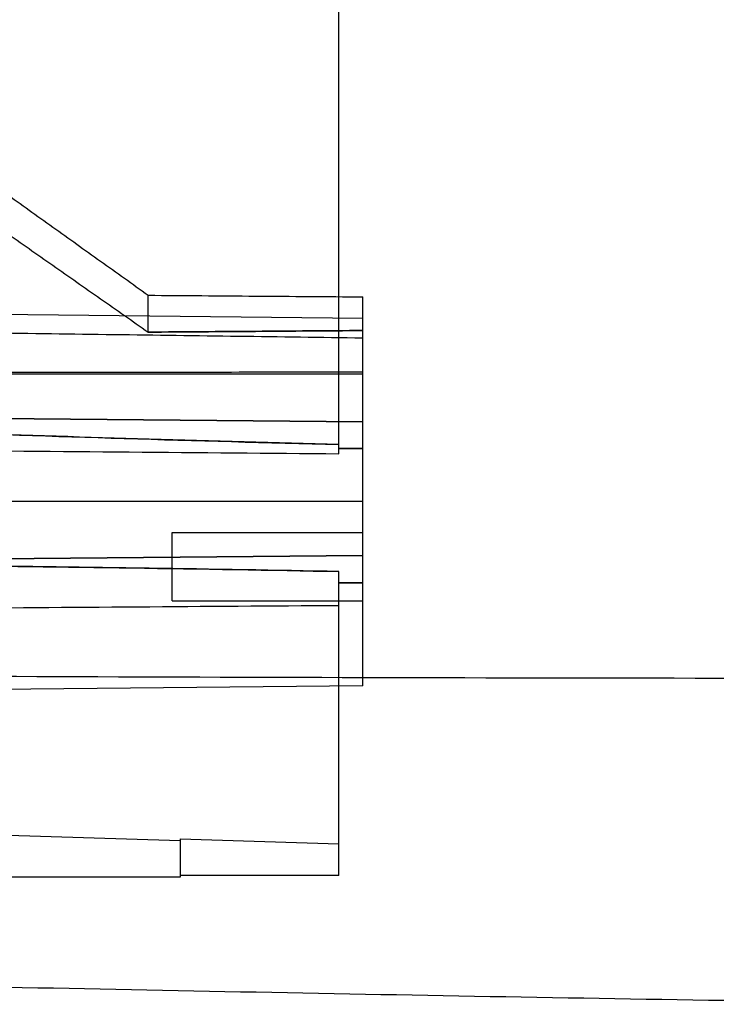
# Model space of a CAD drawing. Units: millimetres. Extents: x 2012 to 2812, y 215 to 851.
# Drawn here: x 2301 to 2345, y 336 to 398 of the extents above; entities that cross this region are included whole.
import ezdxf

# ---------------------------------------------------------------- set-up
doc = ezdxf.new("R2010")
doc.units = ezdxf.units.MM
doc.header["$LTSCALE"] = 61.468
doc.layers.get('0').update_dxf_attribs({"linetype": 'CONTINUOUS'})

msp = doc.modelspace()

# ---------------------------------------------------------------- linework, layer by layer
at = {"color": 6, "linetype": 'Continuous'}
for p, q in [((2321.385, 371.03), (2321.385, 465.702)), ((2309.385, 378.686), (2309.385, 381.007)), ((2322.885, 356.419), (2322.885, 380.904)), ((2322.885, 379.551), (2277.829, 380.023)), ((2291.885, 376.051), (2322.885, 376.051)), ((2281.73, 373.408), (2322.885, 373.03)), ((2322.885, 373.033), (2286.188, 373.371)), ((2321.385, 371.364), (2322.885, 371.35)), ((2322.885, 371.351), (2321.385, 371.364)), ((2291.885, 368.051), (2322.885, 368.051)), ((2310.885, 361.769), (2310.885, 366.069)), ((2310.885, 366.069), (2322.885, 366.069)), ((2322.885, 364.615), (2283.118, 364.249)), ((2286.188, 364.277), (2322.885, 364.615)), ((2321.385, 344.474), (2321.385, 363.614)), ((2322.885, 362.909), (2321.385, 362.895)), ((2321.385, 362.894), (2322.885, 362.907)), ((2310.885, 361.769), (2322.885, 361.769)), ((2322.885, 356.419), (2280.18, 355.972)), ((2286.258, 347.47), (2311.385, 346.68)), ((2311.385, 346.792), (2311.385, 344.366)), ((2311.385, 346.792), (2321.385, 346.477)), ((2311.385, 344.366), (2286.385, 344.366)), ((2321.385, 344.474), (2311.385, 344.474))]:
    msp.add_line(p, q, dxfattribs=at)
for points, knots in [([(2300.385, 387.444), (2301.384, 386.729), (2303.383, 385.299), (2306.384, 383.153), (2308.386, 381.722), (2309.387, 381.006)], [0, 0, 0, 0, 0.332931, 0.666269, 1, 1, 1, 1]), ([(2300.385, 384.989), (2301.384, 384.289), (2303.383, 382.889), (2306.384, 380.787), (2308.386, 379.386), (2309.387, 378.684)], [0, 0, 0, 0, 0.33293, 0.666268, 1, 1, 1, 1]), ([(2322.885, 378.308), (2317.664, 378.378), (2307.204, 378.518), (2291.486, 378.727), (2280.99, 378.865), (2275.733, 378.934)], [0, 0, 0, 0, 0.332187, 0.665523, 1, 1, 1, 1]), ([(2276.046, 376.115), (2281.268, 376.124), (2291.694, 376.141), (2307.307, 376.164), (2317.698, 376.179), (2322.885, 376.186)], [0, 0, 0, 0, 0.33447, 0.667806, 1, 1, 1, 1]), ([(2281.77, 372.95), (2286.071, 372.764), (2294.774, 372.422), (2307.98, 371.976), (2316.883, 371.724), (2321.385, 371.609)], [0, 0, 0, 0, 0.325871, 0.659174, 1, 1, 1, 1]), ([(2321.385, 371.609), (2317.404, 371.71), (2309.52, 371.932), (2297.811, 372.316), (2290.084, 372.607), (2286.258, 372.763)], [0, 0, 0, 0, 0.339911, 0.673211, 1, 1, 1, 1]), ([(2281.657, 371.372), (2286.086, 371.334), (2294.93, 371.258), (2308.173, 371.144), (2316.986, 371.068), (2321.385, 371.03)], [0, 0, 0, 0, 0.334473, 0.66781, 1, 1, 1, 1]), ([(2283.124, 364.103), (2287.281, 364.08), (2295.688, 364.011), (2308.442, 363.847), (2317.039, 363.699), (2321.385, 363.615)], [0, 0, 0, 0, 0.325912, 0.65918, 1, 1, 1, 1]), ([(2321.385, 363.615), (2317.403, 363.692), (2309.519, 363.829), (2297.81, 363.986), (2290.083, 364.057), (2286.258, 364.083)], [0, 0, 0, 0, 0.340118, 0.673387, 1, 1, 1, 1]), ([(2283.189, 361.215), (2287.447, 361.245), (2295.949, 361.305), (2308.681, 361.396), (2317.155, 361.456), (2321.385, 361.486)], [0, 0, 0, 0, 0.334441, 0.667775, 1, 1, 1, 1])]:
    msp.add_open_spline(points, degree=3, knots=knots, dxfattribs=at)
for points in [[(2309.387, 381.006), (2311.637, 380.988), (2316.136, 380.956), (2320.635, 380.923), (2322.885, 380.906)], [(2322.885, 378.784), (2320.635, 378.768), (2316.136, 378.734), (2311.637, 378.7), (2309.387, 378.684)], [(2309.387, 378.684), (2311.637, 378.7), (2316.136, 378.734), (2320.635, 378.768), (2322.885, 378.784)]]:
    msp.add_open_spline(points, degree=3, dxfattribs=at)
at = {"color": 7, "linetype": 'Continuous'}
for points, knots in [([(2412.385, 356.848), (2384.252, 356.848), (2328.812, 356.87), (2263.225, 357.108), (2219.887, 358.108), (2200.638, 359.051), (2189.702, 360.062), (2184.679, 360.893), (2182.874, 361.321)], [0, 0, 0, 0, 0.36745, 0.72412, 0.856593, 0.933627, 0.975773, 1, 1, 1, 1]), ([(2361.329, 336.37), (2340.388, 336.646), (2304.272, 337.349), (2259.636, 338.268), (2231.548, 338.637), (2218.636, 338.684), (2214.249, 338.837)], [0, 0, 0, 0, 0.427098, 0.736703, 0.910477, 1, 1, 1, 1])]:
    msp.add_open_spline(points, degree=3, knots=knots, dxfattribs=at)

doc.saveas('drawing.dxf')
